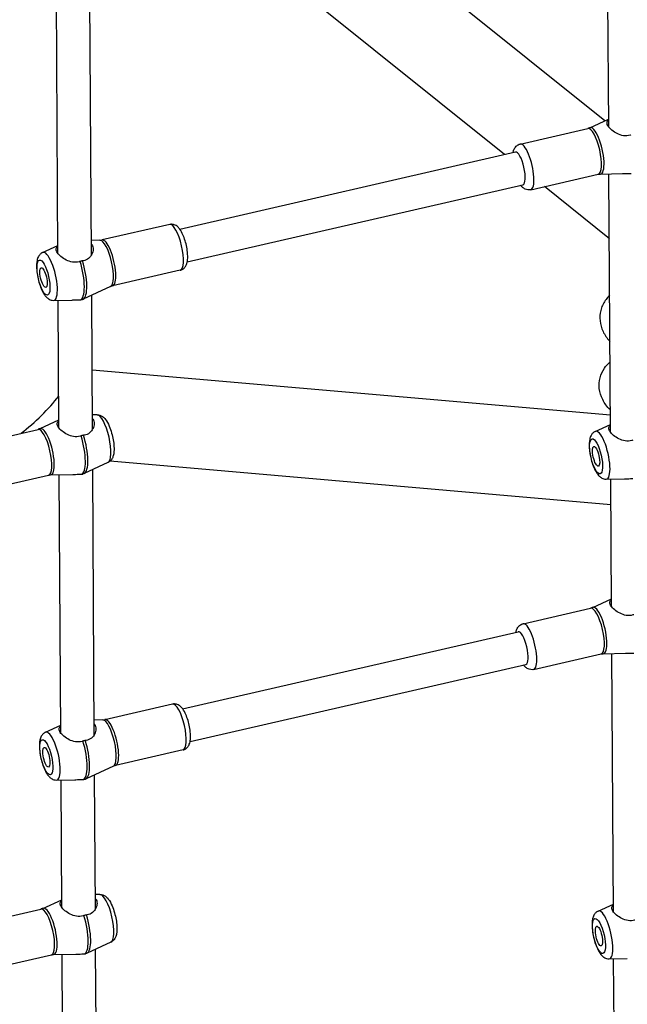
# Model space of a CAD drawing. Extents: x 0 to 1056, y 0 to 842.
# Drawn here: x 836 to 847, y 657 to 675 of the extents above; entities that cross this region are included whole.
import ezdxf

# ---------------------------------------------------------------- set-up
doc = ezdxf.new("R2010")
doc.units = 0
doc.header["$LTSCALE"] = 32
doc.header["$MEASUREMENT"] = 0
doc.layers.get('0').update_dxf_attribs({"color": 2, "linetype": 'CONTINUOUS'})
doc.layers.add('1', color=7, linetype='CONTINUOUS')

# ---------------------------------------------------------------- blocks, each defined once
blk = doc.blocks.new('PIC')
at = {"layer": '1'}
for p, q in [((81.961, 93.991), (72.595, 101.51)), ((79.467, 93.155), (69.201, 101.397)), ((68.379, 90.698), (68.34, 97.117)), ((69.212, 90.658), (69.173, 97.244)), ((82.056, 93.839), (82.037, 97.048)), ((81.587, 93.818), (82.055, 94.034)), ((79.858, 93.416), (81.537, 93.801)), ((71.404, 91.304), (79.74, 93.218)), ((80.119, 92.279), (81.798, 92.664)), ((81.85, 92.67), (82.402, 92.681)), ((82.101, 86.256), (82.063, 92.675)), ((71.591, 90.491), (79.926, 92.405)), ((82.073, 91.063), (80.461, 92.357)), ((71.154, 91.417), (69.475, 91.032)), ((69.423, 91.025), (69.21, 91.021)), ((67.999, 90.719), (68.377, 90.894)), ((71.415, 90.28), (69.736, 89.895)), ((69.687, 89.878), (69.007, 89.564)), ((68.271, 89.532), (68.724, 89.541)), ((68.404, 86.365), (68.385, 89.534)), ((69.238, 86.325), (69.218, 89.662)), ((69.229, 87.803), (82.099, 86.686)), ((69.35, 86.69), (69.236, 86.688)), ((67.935, 86.345), (68.403, 86.561)), ((81.722, 86.277), (82.1, 86.452)), ((66.206, 85.942), (67.885, 86.328)), ((69.622, 85.503), (69.033, 85.231)), ((69.68, 85.542), (82.112, 84.464)), ((66.467, 84.805), (68.146, 85.191)), ((68.198, 85.197), (68.75, 85.208)), ((68.45, 78.783), (68.411, 85.201)), ((69.283, 78.743), (69.244, 85.329)), ((81.994, 85.09), (82.447, 85.098)), ((82.127, 81.923), (82.108, 85.092)), ((81.658, 81.902), (82.126, 82.119)), ((79.929, 81.5), (81.608, 81.886)), ((71.475, 79.388), (79.811, 81.302)), ((80.19, 80.363), (81.869, 80.748)), ((81.921, 80.755), (82.473, 80.766)), ((82.172, 74.341), (82.134, 80.759)), ((71.662, 78.576), (79.997, 80.49)), ((71.225, 79.502), (69.546, 79.116)), ((69.494, 79.11), (69.281, 79.106)), ((68.07, 78.803), (68.448, 78.978)), ((71.486, 78.364), (69.807, 77.979)), ((69.758, 77.962), (69.078, 77.649)), ((68.342, 77.616), (68.795, 77.625)), ((68.475, 74.45), (68.456, 77.619)), ((69.309, 74.41), (69.289, 77.746)), ((68.006, 74.429), (68.474, 74.645)), ((69.421, 74.775), (69.307, 74.773)), ((66.277, 74.027), (67.956, 74.412)), ((81.793, 74.361), (82.171, 74.536)), ((69.694, 73.588), (69.104, 73.316)), ((69.354, 66.827), (69.315, 73.413)), ((66.538, 72.89), (68.217, 73.275)), ((68.269, 73.281), (68.821, 73.292)), ((68.521, 66.867), (68.482, 73.286)), ((82.065, 73.174), (82.518, 73.183)), ((82.198, 70.008), (82.179, 73.176))]:
    blk.add_line(p, q, dxfattribs=at)
for centre, major_axis, ratio, start_param, end_param in [((81.667, 93.233), (-0.131, 0.569), 0.290624, 3.141593, 6.283185), ((81.728, 93.247), (0.132, -0.575), 0.290624, 6.222401, 9.485562), ((79.989, 92.847), (0.131, -0.569), 0.290624, 0, 3.141593), ((79.833, 92.811), (-0.093, 0.406), 0.290624, 3.141593, 6.283185), ((71.285, 90.849), (-0.131, 0.569), 0.290624, 3.141593, 6.283185), ((69.545, 90.449), (-0.132, 0.575), 0.290624, 3.202377, 6.222401), ((69.606, 90.463), (0.131, -0.569), 0.290624, 0, 3.141593), ((68.146, 90.128), (0.137, -0.595), 0.290624, 6.222401, 9.485562), ((68.767, 90.271), (0.166, -0.725), 0.290624, 0.007043, 1.82408), ((68.828, 90.285), (0.166, -0.725), 0.290624, 0.060784, 1.82408), ((67.587, 86.834), (1.07, 0.987), 0.263024, 4.361811, 5.303656), ((69.476, 86.094), (-0.137, 0.595), 0.290624, 3.202377, 6.222401), ((68.016, 85.759), (-0.131, 0.569), 0.290624, 3.141593, 6.283185), ((68.077, 85.773), (0.132, -0.575), 0.290624, 6.222401, 9.485562), ((68.793, 85.938), (0.166, -0.725), 0.290624, 0.007043, 1.82408), ((68.854, 85.952), (0.166, -0.725), 0.290624, 0.060784, 1.82408), ((81.868, 85.686), (0.137, -0.595), 0.290624, 6.222401, 9.485562), ((81.738, 81.317), (-0.131, 0.569), 0.290624, 3.141593, 6.283185), ((81.799, 81.331), (0.132, -0.575), 0.290624, 6.222401, 9.485562), ((80.06, 80.932), (0.131, -0.569), 0.290624, 0, 3.141593), ((79.904, 80.896), (-0.093, 0.406), 0.290624, 3.141593, 6.283185), ((71.356, 78.933), (-0.131, 0.569), 0.290624, 3.141593, 6.283185), ((69.616, 78.534), (-0.132, 0.575), 0.290624, 3.202377, 6.222401), ((69.677, 78.548), (0.131, -0.569), 0.290624, 0, 3.141593), ((68.217, 78.212), (0.137, -0.595), 0.290624, 6.222401, 9.485562), ((68.838, 78.355), (0.166, -0.725), 0.290624, 0.007043, 1.82408), ((68.899, 78.369), (0.166, -0.725), 0.290624, 0.060784, 1.82408), ((69.547, 74.179), (-0.137, 0.595), 0.290624, 3.202377, 6.222401), ((68.087, 73.844), (-0.131, 0.569), 0.290624, 3.141593, 6.283185), ((68.148, 73.858), (0.132, -0.575), 0.290624, 6.222401, 9.485562), ((81.939, 73.77), (0.137, -0.595), 0.290624, 6.222401, 9.485562), ((68.864, 74.022), (0.166, -0.725), 0.290624, 0.007043, 1.82408), ((68.925, 74.036), (0.166, -0.725), 0.290624, 0.060784, 1.82408)]:
    blk.add_ellipse(centre, major_axis=major_axis, ratio=ratio, start_param=start_param, end_param=end_param, dxfattribs=at)
for centre, major_axis in [((68.021, 90.099), (-0.1, 0.435)), ((68.021, 90.099), (-0.056, 0.244)), ((81.743, 85.657), (0.1, -0.435)), ((81.743, 85.657), (0.056, -0.244)), ((68.092, 78.184), (-0.1, 0.435)), ((68.092, 78.184), (-0.056, 0.244)), ((81.814, 73.741), (0.1, -0.435)), ((81.814, 73.741), (0.056, -0.244))]:
    blk.add_ellipse(centre, major_axis=major_axis, ratio=0.290624, dxfattribs=at)
for points, knots in [([(82.607, 93.64), (82.6, 93.637), (82.592, 93.635), (82.585, 93.632), (82.534, 93.618), (82.477, 93.615), (82.366, 93.631), (82.312, 93.651), (82.218, 93.697), (82.172, 93.728), (82.095, 93.792), (82.064, 93.825), (82.025, 93.884), (82.014, 93.913), (82.014, 93.965), (82.025, 93.987), (82.047, 94.01), (82.051, 94.013), (82.055, 94.017)], [-0.045211, -0.045211, -0.045211, -0.045211, 0, 0, 0, 0.303265, 0.303265, 0.606529, 0.606529, 0.91711, 0.91711, 1.22769, 1.22769, 1.53827, 1.53827, 1.848851, 1.848851, 1.904243, 1.904243, 1.904243, 1.904243]), ([(81.587, 93.818), (81.583, 93.817), (81.58, 93.815), (81.574, 93.813), (81.571, 93.811), (81.564, 93.809), (81.561, 93.808), (81.554, 93.806), (81.551, 93.805), (81.544, 93.803), (81.54, 93.802), (81.537, 93.801)], [2.4255738, 2.4255738, 2.4255738, 2.4255738, 2.43773062, 2.43773062, 2.44988745, 2.44988745, 2.46204427, 2.46204427, 2.47420109, 2.47420109, 2.48635791, 2.48635791, 2.48635791, 2.48635791]), ([(79.682, 93.204), (79.684, 93.215), (79.687, 93.225), (79.697, 93.263), (79.707, 93.29), (79.734, 93.332), (79.744, 93.346), (79.777, 93.379), (79.803, 93.397), (79.842, 93.411), (79.85, 93.414), (79.858, 93.416)], [8.1911368, 8.1911368, 8.1911368, 8.1911368, 8.2747702, 8.2747702, 8.4884175, 8.4884175, 8.5895714, 8.5895714, 8.7331725, 8.7331725, 8.7695432, 8.7695432, 8.7695432, 8.7695432]), ([(81.798, 92.664), (81.801, 92.665), (81.805, 92.666), (81.812, 92.667), (81.815, 92.667), (81.822, 92.668), (81.826, 92.669), (81.833, 92.67), (81.836, 92.67), (81.843, 92.67), (81.847, 92.67), (81.85, 92.67)], [5.62795056, 5.62795056, 5.62795056, 5.62795056, 5.64010739, 5.64010739, 5.65226421, 5.65226421, 5.66442103, 5.66442103, 5.67657785, 5.67657785, 5.68873467, 5.68873467, 5.68873467, 5.68873467]), ([(82.402, 92.681), (82.41, 92.681), (82.418, 92.681), (82.482, 92.683), (82.539, 92.685), (82.59, 92.686), (82.598, 92.687), (82.605, 92.687), (82.613, 92.687)], [-0.3494877, -0.3494877, -0.3494877, -0.3494877, -0.3032647, -0.3032647, 0, 0, 0, 0.0452108, 0.0452108, 0.0452108, 0.0452108]), ([(80.119, 92.279), (80.095, 92.273), (80.07, 92.272), (80.022, 92.278), (80, 92.286), (79.955, 92.307), (79.935, 92.323), (79.899, 92.355), (79.883, 92.373), (79.869, 92.392)], [5.6279506, 5.6279506, 5.6279506, 5.6279506, 5.7351816, 5.7351816, 5.8551456, 5.8551456, 6.021797, 6.021797, 6.206357, 6.206357, 6.206357, 6.206357]), ([(71.415, 90.28), (71.439, 90.286), (71.462, 90.296), (71.503, 90.322), (71.519, 90.339), (71.55, 90.378), (71.562, 90.4), (71.587, 90.462), (71.594, 90.5), (71.604, 90.599), (71.602, 90.662), (71.59, 90.782), (71.581, 90.838), (71.558, 90.948), (71.543, 91.001), (71.509, 91.103), (71.49, 91.152), (71.444, 91.245), (71.418, 91.289), (71.365, 91.35), (71.345, 91.37), (71.302, 91.396), (71.287, 91.404), (71.243, 91.419), (71.212, 91.425), (71.171, 91.42), (71.162, 91.419), (71.154, 91.417)], [0.655235, 0.655235, 0.655235, 0.655235, 0.762466, 0.762466, 0.88243, 0.88243, 1.049081, 1.049081, 1.363239, 1.363239, 1.816692, 1.816692, 2.184275, 2.184275, 2.537946, 2.537946, 2.899141, 2.899141, 3.302054, 3.302054, 3.515702, 3.515702, 3.616856, 3.616856, 3.760457, 3.760457, 3.796827, 3.796827, 3.796827, 3.796827]), ([(69.423, 91.025), (69.426, 91.025), (69.43, 91.025), (69.437, 91.026), (69.44, 91.026), (69.447, 91.027), (69.451, 91.027), (69.458, 91.028), (69.461, 91.029), (69.468, 91.03), (69.472, 91.031), (69.475, 91.032)], [3.73604329, 3.73604329, 3.73604329, 3.73604329, 3.74820011, 3.74820011, 3.76035693, 3.76035693, 3.77251375, 3.77251375, 3.78467057, 3.78467057, 3.7968274, 3.7968274, 3.7968274, 3.7968274]), ([(68.929, 90.499), (68.922, 90.496), (68.914, 90.494), (68.907, 90.492), (68.856, 90.478), (68.799, 90.474), (68.688, 90.491), (68.634, 90.51), (68.54, 90.557), (68.494, 90.587), (68.417, 90.651), (68.387, 90.685), (68.347, 90.744), (68.336, 90.773), (68.336, 90.824), (68.347, 90.846), (68.37, 90.869), (68.373, 90.873), (68.377, 90.876)], [-0.045211, -0.045211, -0.045211, -0.045211, 0, 0, 0, 0.303265, 0.303265, 0.606529, 0.606529, 0.91711, 0.91711, 1.22769, 1.22769, 1.53827, 1.53827, 1.848851, 1.848851, 1.904243, 1.904243, 1.904243, 1.904243]), ([(69.21, 90.926), (69.215, 90.921), (69.218, 90.916), (69.242, 90.881), (69.253, 90.843), (69.253, 90.762), (69.242, 90.718), (69.205, 90.641), (69.176, 90.603), (69.103, 90.544), (69.058, 90.524), (69.004, 90.515), (68.997, 90.514), (68.99, 90.513)], [1.17248, 1.17248, 1.17248, 1.17248, 1.22769, 1.22769, 1.53827, 1.53827, 1.848851, 1.848851, 2.152115, 2.152115, 2.45538, 2.45538, 2.500591, 2.500591, 2.500591, 2.500591]), ([(67.999, 90.719), (67.975, 90.708), (67.956, 90.694), (67.92, 90.659), (67.906, 90.639), (67.877, 90.587), (67.868, 90.556), (67.848, 90.464), (67.846, 90.4), (67.852, 90.274), (67.859, 90.214), (67.88, 90.096), (67.893, 90.038), (67.925, 89.927), (67.943, 89.874), (67.986, 89.772), (68.01, 89.724), (68.055, 89.656), (68.073, 89.632), (68.114, 89.591), (68.135, 89.574), (68.177, 89.552), (68.192, 89.545), (68.228, 89.535), (68.249, 89.531), (68.271, 89.532)], [3.857612, 3.857612, 3.857612, 3.857612, 3.970605, 3.970605, 4.114131, 4.114131, 4.352695, 4.352695, 4.815384, 4.815384, 5.19374, 5.19374, 5.547153, 5.547153, 5.900708, 5.900708, 6.276741, 6.276741, 6.505648, 6.505648, 6.689448, 6.689448, 6.781261, 6.781261, 6.877636, 6.877636, 6.877636, 6.877636]), ([(68.99, 90.513), (68.981, 90.512), (68.971, 90.51), (68.951, 90.506), (68.94, 90.503), (68.929, 90.499)], [2.5418303, 2.5418303, 2.5418303, 2.5418303, 2.603585, 2.603585, 2.6701684, 2.6701684, 2.6701684, 2.6701684]), ([(69.736, 89.895), (69.733, 89.894), (69.729, 89.893), (69.722, 89.891), (69.719, 89.89), (69.712, 89.888), (69.709, 89.887), (69.702, 89.884), (69.699, 89.883), (69.693, 89.88), (69.69, 89.879), (69.687, 89.878)], [0.65523474, 0.65523474, 0.65523474, 0.65523474, 0.66739156, 0.66739156, 0.67954839, 0.67954839, 0.69170521, 0.69170521, 0.70386203, 0.70386203, 0.71601885, 0.71601885, 0.71601885, 0.71601885]), ([(68.724, 89.541), (68.732, 89.541), (68.741, 89.541), (68.805, 89.543), (68.862, 89.545), (68.912, 89.546), (68.92, 89.546), (68.928, 89.546), (68.935, 89.546)], [-0.3494877, -0.3494877, -0.3494877, -0.3494877, -0.3032647, -0.3032647, 0, 0, 0, 0.0452108, 0.0452108, 0.0452108, 0.0452108]), ([(68.935, 89.546), (68.935, 89.546), (68.935, 89.546), (68.945, 89.547), (68.956, 89.548), (68.966, 89.55), (68.967, 89.55), (68.968, 89.551), (68.969, 89.551)], [5.11910389, 5.11910389, 5.11910389, 5.11910389, 5.11932805, 5.11932805, 5.18187024, 5.18187024, 5.18187024, 5.18778672, 5.18778672, 5.18778672, 5.18778672]), ([(68.969, 89.551), (68.972, 89.551), (68.974, 89.552), (68.979, 89.554), (68.982, 89.555), (68.987, 89.556), (68.99, 89.557), (68.995, 89.559), (68.997, 89.56), (69.002, 89.562), (69.005, 89.563), (69.007, 89.564)], [0.66089305, 0.66089305, 0.66089305, 0.66089305, 0.67191821, 0.67191821, 0.68294337, 0.68294337, 0.69396853, 0.69396853, 0.70499369, 0.70499369, 0.71601885, 0.71601885, 0.71601885, 0.71601885]), ([(82.081, 89.654), (82.056, 89.631), (82.032, 89.606), (81.952, 89.51), (81.906, 89.43), (81.848, 89.261), (81.834, 89.174), (81.838, 88.998), (81.856, 88.91), (81.92, 88.738), (81.969, 88.655), (82.047, 88.557), (82.067, 88.534), (82.088, 88.513)], [4.027485, 4.027485, 4.027485, 4.027485, 4.139513, 4.139513, 4.438397, 4.438397, 4.724714, 4.724714, 5.016276, 5.016276, 5.326377, 5.326377, 5.422983, 5.422983, 5.422983, 5.422983]), ([(82.098, 86.81), (82.096, 86.812), (82.093, 86.815), (82.016, 86.89), (81.953, 86.974), (81.863, 87.152), (81.834, 87.246), (81.813, 87.431), (81.819, 87.523), (81.863, 87.694), (81.9, 87.774), (81.989, 87.904), (82.037, 87.957), (82.091, 88.003)], [5.530738, 5.530738, 5.530738, 5.530738, 5.542241, 5.542241, 5.877344, 5.877344, 6.194585, 6.194585, 6.490195, 6.490195, 6.776134, 6.776134, 7.007915, 7.007915, 7.007915, 7.007915]), ([(69.236, 86.593), (69.24, 86.588), (69.244, 86.583), (69.267, 86.548), (69.279, 86.51), (69.279, 86.429), (69.268, 86.385), (69.231, 86.308), (69.202, 86.27), (69.129, 86.211), (69.083, 86.191), (69.037, 86.183), (69.03, 86.182), (69.023, 86.181), (69.016, 86.18)], [-1.2829, -1.2829, -1.2829, -1.2829, -1.22769, -1.22769, -0.91711, -0.91711, -0.606529, -0.606529, -0.303265, -0.303265, 0, 0, 0, 0.045211, 0.045211, 0.045211, 0.045211]), ([(69.35, 86.69), (69.376, 86.691), (69.4, 86.686), (69.447, 86.671), (69.469, 86.659), (69.517, 86.624), (69.539, 86.6), (69.597, 86.526), (69.627, 86.47), (69.676, 86.354), (69.696, 86.296), (69.729, 86.181), (69.742, 86.124), (69.762, 86.01), (69.768, 85.954), (69.775, 85.844), (69.774, 85.79), (69.763, 85.709), (69.757, 85.68), (69.738, 85.625), (69.727, 85.6), (69.699, 85.562), (69.688, 85.549), (69.66, 85.524), (69.642, 85.512), (69.622, 85.503)], [5.688735, 5.688735, 5.688735, 5.688735, 5.801728, 5.801728, 5.945254, 5.945254, 6.183818, 6.183818, 6.646507, 6.646507, 7.024863, 7.024863, 7.378276, 7.378276, 7.731831, 7.731831, 8.107864, 8.107864, 8.336771, 8.336771, 8.520572, 8.520572, 8.612384, 8.612384, 8.708759, 8.708759, 8.708759, 8.708759]), ([(67.935, 86.345), (67.932, 86.343), (67.928, 86.342), (67.922, 86.339), (67.919, 86.338), (67.912, 86.336), (67.909, 86.334), (67.902, 86.332), (67.899, 86.331), (67.892, 86.329), (67.889, 86.329), (67.885, 86.328)], [5.56716646, 5.56716646, 5.56716646, 5.56716646, 5.57932328, 5.57932328, 5.5914801, 5.5914801, 5.60363692, 5.60363692, 5.61579374, 5.61579374, 5.62795056, 5.62795056, 5.62795056, 5.62795056]), ([(68.955, 86.166), (68.948, 86.163), (68.94, 86.161), (68.882, 86.145), (68.825, 86.141), (68.714, 86.158), (68.66, 86.177), (68.566, 86.224), (68.52, 86.254), (68.443, 86.319), (68.413, 86.352), (68.373, 86.411), (68.362, 86.44), (68.362, 86.491), (68.373, 86.514), (68.396, 86.536), (68.399, 86.54), (68.403, 86.543)], [-2.500591, -2.500591, -2.500591, -2.500591, -2.45538, -2.45538, -2.152115, -2.152115, -1.848851, -1.848851, -1.53827, -1.53827, -1.22769, -1.22769, -0.91711, -0.91711, -0.606529, -0.606529, -0.551137, -0.551137, -0.551137, -0.551137]), ([(82.652, 86.057), (82.645, 86.054), (82.637, 86.052), (82.579, 86.035), (82.522, 86.032), (82.411, 86.049), (82.357, 86.068), (82.263, 86.115), (82.217, 86.145), (82.14, 86.209), (82.11, 86.243), (82.07, 86.302), (82.059, 86.331), (82.059, 86.382), (82.07, 86.404), (82.093, 86.427), (82.096, 86.43), (82.1, 86.434)], [-2.500591, -2.500591, -2.500591, -2.500591, -2.45538, -2.45538, -2.152115, -2.152115, -1.848851, -1.848851, -1.53827, -1.53827, -1.22769, -1.22769, -0.91711, -0.91711, -0.606529, -0.606529, -0.551137, -0.551137, -0.551137, -0.551137]), ([(69.016, 86.18), (69.016, 86.18), (69.016, 86.18), (69.006, 86.179), (68.996, 86.177), (68.986, 86.175), (68.976, 86.173), (68.965, 86.17), (68.955, 86.166)], [5.1191039, 5.1191039, 5.1191039, 5.1191039, 5.119328, 5.119328, 5.1818702, 5.1818702, 5.1818702, 5.2447581, 5.2447581, 5.2447581, 5.2447581]), ([(81.722, 86.277), (81.698, 86.266), (81.678, 86.252), (81.643, 86.217), (81.629, 86.197), (81.6, 86.145), (81.591, 86.114), (81.571, 86.022), (81.569, 85.958), (81.575, 85.831), (81.582, 85.771), (81.603, 85.654), (81.616, 85.596), (81.648, 85.485), (81.666, 85.432), (81.709, 85.33), (81.733, 85.282), (81.778, 85.214), (81.796, 85.19), (81.837, 85.149), (81.858, 85.132), (81.9, 85.109), (81.915, 85.103), (81.951, 85.093), (81.972, 85.089), (81.994, 85.09)], [0.716019, 0.716019, 0.716019, 0.716019, 0.829012, 0.829012, 0.972538, 0.972538, 1.211102, 1.211102, 1.673791, 1.673791, 2.052147, 2.052147, 2.40556, 2.40556, 2.759115, 2.759115, 3.135148, 3.135148, 3.364055, 3.364055, 3.547856, 3.547856, 3.639669, 3.639669, 3.736043, 3.736043, 3.736043, 3.736043]), ([(68.146, 85.191), (68.15, 85.191), (68.153, 85.192), (68.16, 85.193), (68.164, 85.194), (68.171, 85.195), (68.174, 85.195), (68.181, 85.196), (68.185, 85.196), (68.191, 85.197), (68.195, 85.197), (68.198, 85.197)], [2.48635791, 2.48635791, 2.48635791, 2.48635791, 2.49851473, 2.49851473, 2.51067155, 2.51067155, 2.52282838, 2.52282838, 2.5349852, 2.5349852, 2.54714202, 2.54714202, 2.54714202, 2.54714202]), ([(68.75, 85.208), (68.758, 85.208), (68.767, 85.208), (68.83, 85.21), (68.887, 85.212), (68.946, 85.213), (68.953, 85.213), (68.961, 85.213)], [2.1058923, 2.1058923, 2.1058923, 2.1058923, 2.1521153, 2.1521153, 2.4553801, 2.4553801, 2.5005909, 2.5005909, 2.5005909, 2.5005909]), ([(68.961, 85.213), (68.971, 85.214), (68.981, 85.215), (68.992, 85.217), (68.993, 85.218), (68.995, 85.218)], [2.54183032, 2.54183032, 2.54183032, 2.54183032, 2.60358504, 2.60358504, 2.61205143, 2.61205143, 2.61205143, 2.61205143]), ([(69.033, 85.231), (69.03, 85.23), (69.028, 85.229), (69.023, 85.227), (69.021, 85.226), (69.015, 85.224), (69.013, 85.223), (69.008, 85.222), (69.005, 85.221), (69, 85.219), (68.997, 85.219), (68.995, 85.218)], [2.4255738, 2.4255738, 2.4255738, 2.4255738, 2.43659896, 2.43659896, 2.44762413, 2.44762413, 2.45864929, 2.45864929, 2.46967445, 2.46967445, 2.48069961, 2.48069961, 2.48069961, 2.48069961]), ([(82.447, 85.098), (82.455, 85.099), (82.464, 85.099), (82.527, 85.101), (82.584, 85.103), (82.643, 85.104), (82.65, 85.104), (82.658, 85.104)], [2.1058923, 2.1058923, 2.1058923, 2.1058923, 2.1521153, 2.1521153, 2.4553801, 2.4553801, 2.5005909, 2.5005909, 2.5005909, 2.5005909]), ([(82.678, 81.724), (82.671, 81.721), (82.663, 81.719), (82.656, 81.717), (82.605, 81.702), (82.548, 81.699), (82.437, 81.716), (82.383, 81.735), (82.289, 81.782), (82.243, 81.812), (82.166, 81.876), (82.135, 81.91), (82.096, 81.969), (82.085, 81.998), (82.085, 82.049), (82.096, 82.071), (82.118, 82.094), (82.122, 82.098), (82.126, 82.101)], [-0.045211, -0.045211, -0.045211, -0.045211, 0, 0, 0, 0.303265, 0.303265, 0.606529, 0.606529, 0.91711, 0.91711, 1.22769, 1.22769, 1.53827, 1.53827, 1.848851, 1.848851, 1.904243, 1.904243, 1.904243, 1.904243]), ([(81.658, 81.902), (81.654, 81.901), (81.651, 81.9), (81.645, 81.897), (81.642, 81.896), (81.635, 81.893), (81.632, 81.892), (81.625, 81.89), (81.622, 81.889), (81.615, 81.887), (81.611, 81.886), (81.608, 81.886)], [2.4255738, 2.4255738, 2.4255738, 2.4255738, 2.43773062, 2.43773062, 2.44988745, 2.44988745, 2.46204427, 2.46204427, 2.47420109, 2.47420109, 2.48635791, 2.48635791, 2.48635791, 2.48635791]), ([(79.753, 81.289), (79.755, 81.299), (79.758, 81.31), (79.768, 81.347), (79.778, 81.374), (79.805, 81.417), (79.815, 81.431), (79.848, 81.463), (79.874, 81.482), (79.913, 81.496), (79.921, 81.498), (79.929, 81.5)], [8.1911368, 8.1911368, 8.1911368, 8.1911368, 8.2747702, 8.2747702, 8.4884175, 8.4884175, 8.5895714, 8.5895714, 8.7331725, 8.7331725, 8.7695432, 8.7695432, 8.7695432, 8.7695432]), ([(81.869, 80.748), (81.873, 80.749), (81.876, 80.75), (81.883, 80.751), (81.887, 80.752), (81.894, 80.753), (81.897, 80.753), (81.904, 80.754), (81.907, 80.754), (81.914, 80.755), (81.918, 80.755), (81.921, 80.755)], [5.62795056, 5.62795056, 5.62795056, 5.62795056, 5.64010739, 5.64010739, 5.65226421, 5.65226421, 5.66442103, 5.66442103, 5.67657785, 5.67657785, 5.68873467, 5.68873467, 5.68873467, 5.68873467]), ([(82.473, 80.766), (82.481, 80.766), (82.489, 80.766), (82.553, 80.768), (82.61, 80.77), (82.661, 80.771), (82.669, 80.771), (82.676, 80.771), (82.684, 80.771)], [-0.3494877, -0.3494877, -0.3494877, -0.3494877, -0.3032647, -0.3032647, 0, 0, 0, 0.0452108, 0.0452108, 0.0452108, 0.0452108]), ([(80.19, 80.363), (80.166, 80.357), (80.141, 80.357), (80.093, 80.363), (80.071, 80.37), (80.026, 80.392), (80.006, 80.407), (79.97, 80.44), (79.954, 80.458), (79.94, 80.477)], [5.6279506, 5.6279506, 5.6279506, 5.6279506, 5.7351816, 5.7351816, 5.8551456, 5.8551456, 6.021797, 6.021797, 6.206357, 6.206357, 6.206357, 6.206357]), ([(71.486, 78.364), (71.51, 78.37), (71.533, 78.38), (71.574, 78.407), (71.59, 78.423), (71.621, 78.462), (71.633, 78.484), (71.658, 78.546), (71.665, 78.585), (71.675, 78.684), (71.673, 78.746), (71.661, 78.867), (71.652, 78.923), (71.629, 79.032), (71.614, 79.085), (71.58, 79.187), (71.561, 79.236), (71.515, 79.33), (71.489, 79.374), (71.436, 79.434), (71.416, 79.454), (71.373, 79.481), (71.358, 79.489), (71.314, 79.504), (71.283, 79.509), (71.242, 79.505), (71.233, 79.503), (71.225, 79.502)], [0.655235, 0.655235, 0.655235, 0.655235, 0.762466, 0.762466, 0.88243, 0.88243, 1.049081, 1.049081, 1.363239, 1.363239, 1.816692, 1.816692, 2.184275, 2.184275, 2.537946, 2.537946, 2.899141, 2.899141, 3.302054, 3.302054, 3.515702, 3.515702, 3.616856, 3.616856, 3.760457, 3.760457, 3.796827, 3.796827, 3.796827, 3.796827]), ([(69.281, 79.01), (69.286, 79.005), (69.289, 79), (69.313, 78.966), (69.324, 78.928), (69.324, 78.846), (69.313, 78.802), (69.276, 78.726), (69.247, 78.687), (69.174, 78.628), (69.129, 78.608), (69.075, 78.599), (69.068, 78.598), (69.061, 78.597)], [1.17248, 1.17248, 1.17248, 1.17248, 1.22769, 1.22769, 1.53827, 1.53827, 1.848851, 1.848851, 2.152115, 2.152115, 2.45538, 2.45538, 2.500591, 2.500591, 2.500591, 2.500591]), ([(69.494, 79.11), (69.497, 79.11), (69.501, 79.11), (69.508, 79.11), (69.511, 79.111), (69.518, 79.111), (69.522, 79.112), (69.529, 79.113), (69.532, 79.113), (69.539, 79.115), (69.543, 79.115), (69.546, 79.116)], [3.73604329, 3.73604329, 3.73604329, 3.73604329, 3.74820011, 3.74820011, 3.76035693, 3.76035693, 3.77251375, 3.77251375, 3.78467057, 3.78467057, 3.7968274, 3.7968274, 3.7968274, 3.7968274]), ([(68.07, 78.803), (68.046, 78.793), (68.027, 78.778), (67.991, 78.743), (67.977, 78.723), (67.948, 78.671), (67.939, 78.64), (67.919, 78.548), (67.917, 78.484), (67.923, 78.358), (67.93, 78.298), (67.951, 78.18), (67.964, 78.123), (67.996, 78.012), (68.014, 77.958), (68.057, 77.856), (68.081, 77.809), (68.126, 77.74), (68.144, 77.716), (68.185, 77.676), (68.206, 77.658), (68.248, 77.636), (68.263, 77.629), (68.299, 77.619), (68.32, 77.616), (68.342, 77.616)], [3.857612, 3.857612, 3.857612, 3.857612, 3.970605, 3.970605, 4.114131, 4.114131, 4.352695, 4.352695, 4.815384, 4.815384, 5.19374, 5.19374, 5.547153, 5.547153, 5.900708, 5.900708, 6.276741, 6.276741, 6.505648, 6.505648, 6.689448, 6.689448, 6.781261, 6.781261, 6.877636, 6.877636, 6.877636, 6.877636]), ([(69, 78.583), (68.993, 78.581), (68.985, 78.578), (68.978, 78.576), (68.927, 78.562), (68.87, 78.559), (68.759, 78.575), (68.705, 78.595), (68.611, 78.641), (68.565, 78.672), (68.488, 78.736), (68.458, 78.769), (68.418, 78.828), (68.407, 78.857), (68.407, 78.909), (68.418, 78.931), (68.441, 78.954), (68.444, 78.957), (68.448, 78.96)], [-0.045211, -0.045211, -0.045211, -0.045211, 0, 0, 0, 0.303265, 0.303265, 0.606529, 0.606529, 0.91711, 0.91711, 1.22769, 1.22769, 1.53827, 1.53827, 1.848851, 1.848851, 1.904243, 1.904243, 1.904243, 1.904243]), ([(69.061, 78.597), (69.052, 78.596), (69.042, 78.595), (69.022, 78.59), (69.011, 78.587), (69, 78.583)], [2.5418303, 2.5418303, 2.5418303, 2.5418303, 2.603585, 2.603585, 2.6701684, 2.6701684, 2.6701684, 2.6701684]), ([(69.807, 77.979), (69.804, 77.978), (69.8, 77.977), (69.793, 77.975), (69.79, 77.974), (69.783, 77.972), (69.78, 77.971), (69.773, 77.969), (69.77, 77.967), (69.764, 77.965), (69.761, 77.963), (69.758, 77.962)], [0.65523474, 0.65523474, 0.65523474, 0.65523474, 0.66739156, 0.66739156, 0.67954839, 0.67954839, 0.69170521, 0.69170521, 0.70386203, 0.70386203, 0.71601885, 0.71601885, 0.71601885, 0.71601885]), ([(68.795, 77.625), (68.803, 77.625), (68.812, 77.625), (68.876, 77.627), (68.933, 77.629), (68.983, 77.63), (68.991, 77.631), (68.999, 77.631), (69.006, 77.631)], [-0.3494877, -0.3494877, -0.3494877, -0.3494877, -0.3032647, -0.3032647, 0, 0, 0, 0.0452108, 0.0452108, 0.0452108, 0.0452108]), ([(69.006, 77.631), (69.006, 77.631), (69.006, 77.631), (69.016, 77.631), (69.027, 77.632), (69.037, 77.635), (69.038, 77.635), (69.039, 77.635), (69.04, 77.635)], [5.11910389, 5.11910389, 5.11910389, 5.11910389, 5.11932805, 5.11932805, 5.18187024, 5.18187024, 5.18187024, 5.18778672, 5.18778672, 5.18778672, 5.18778672]), ([(69.04, 77.635), (69.043, 77.636), (69.045, 77.637), (69.05, 77.638), (69.053, 77.639), (69.058, 77.641), (69.061, 77.642), (69.066, 77.643), (69.068, 77.644), (69.073, 77.647), (69.076, 77.648), (69.078, 77.649)], [0.66089305, 0.66089305, 0.66089305, 0.66089305, 0.67191821, 0.67191821, 0.68294337, 0.68294337, 0.69396853, 0.69396853, 0.70499369, 0.70499369, 0.71601885, 0.71601885, 0.71601885, 0.71601885]), ([(69.026, 74.25), (69.019, 74.248), (69.011, 74.245), (68.953, 74.229), (68.896, 74.226), (68.785, 74.242), (68.731, 74.262), (68.637, 74.308), (68.591, 74.339), (68.514, 74.403), (68.484, 74.436), (68.444, 74.495), (68.433, 74.524), (68.433, 74.576), (68.444, 74.598), (68.467, 74.621), (68.47, 74.624), (68.474, 74.628)], [-2.500591, -2.500591, -2.500591, -2.500591, -2.45538, -2.45538, -2.152115, -2.152115, -1.848851, -1.848851, -1.53827, -1.53827, -1.22769, -1.22769, -0.91711, -0.91711, -0.606529, -0.606529, -0.551137, -0.551137, -0.551137, -0.551137]), ([(69.307, 74.677), (69.311, 74.672), (69.315, 74.667), (69.338, 74.633), (69.35, 74.595), (69.35, 74.513), (69.339, 74.469), (69.302, 74.393), (69.273, 74.354), (69.2, 74.295), (69.154, 74.275), (69.108, 74.267), (69.101, 74.266), (69.094, 74.265), (69.087, 74.264)], [-1.2829, -1.2829, -1.2829, -1.2829, -1.22769, -1.22769, -0.91711, -0.91711, -0.606529, -0.606529, -0.303265, -0.303265, 0, 0, 0, 0.045211, 0.045211, 0.045211, 0.045211]), ([(69.421, 74.775), (69.447, 74.775), (69.471, 74.771), (69.518, 74.755), (69.54, 74.743), (69.588, 74.709), (69.61, 74.685), (69.668, 74.611), (69.698, 74.554), (69.747, 74.438), (69.767, 74.381), (69.8, 74.266), (69.813, 74.208), (69.833, 74.094), (69.839, 74.038), (69.846, 73.928), (69.845, 73.875), (69.834, 73.794), (69.828, 73.764), (69.809, 73.71), (69.798, 73.685), (69.77, 73.647), (69.759, 73.634), (69.731, 73.609), (69.713, 73.597), (69.694, 73.588)], [5.688735, 5.688735, 5.688735, 5.688735, 5.801728, 5.801728, 5.945254, 5.945254, 6.183818, 6.183818, 6.646507, 6.646507, 7.024863, 7.024863, 7.378276, 7.378276, 7.731831, 7.731831, 8.107864, 8.107864, 8.336771, 8.336771, 8.520572, 8.520572, 8.612384, 8.612384, 8.708759, 8.708759, 8.708759, 8.708759]), ([(68.006, 74.429), (68.003, 74.428), (67.999, 74.426), (67.993, 74.424), (67.99, 74.422), (67.983, 74.42), (67.98, 74.419), (67.973, 74.417), (67.97, 74.416), (67.963, 74.414), (67.96, 74.413), (67.956, 74.412)], [5.56716646, 5.56716646, 5.56716646, 5.56716646, 5.57932328, 5.57932328, 5.5914801, 5.5914801, 5.60363692, 5.60363692, 5.61579374, 5.61579374, 5.62795056, 5.62795056, 5.62795056, 5.62795056]), ([(81.793, 74.361), (81.769, 74.351), (81.749, 74.336), (81.714, 74.301), (81.7, 74.281), (81.671, 74.229), (81.662, 74.198), (81.642, 74.106), (81.64, 74.042), (81.646, 73.916), (81.653, 73.856), (81.674, 73.738), (81.687, 73.681), (81.719, 73.569), (81.737, 73.516), (81.78, 73.414), (81.804, 73.367), (81.849, 73.298), (81.867, 73.274), (81.908, 73.234), (81.929, 73.216), (81.971, 73.194), (81.986, 73.187), (82.022, 73.177), (82.043, 73.174), (82.065, 73.174)], [0.716019, 0.716019, 0.716019, 0.716019, 0.829012, 0.829012, 0.972538, 0.972538, 1.211102, 1.211102, 1.673791, 1.673791, 2.052147, 2.052147, 2.40556, 2.40556, 2.759115, 2.759115, 3.135148, 3.135148, 3.364055, 3.364055, 3.547856, 3.547856, 3.639669, 3.639669, 3.736043, 3.736043, 3.736043, 3.736043]), ([(82.723, 74.141), (82.716, 74.139), (82.708, 74.136), (82.65, 74.12), (82.593, 74.116), (82.482, 74.133), (82.428, 74.153), (82.334, 74.199), (82.288, 74.23), (82.211, 74.294), (82.181, 74.327), (82.141, 74.386), (82.13, 74.415), (82.13, 74.466), (82.141, 74.489), (82.164, 74.511), (82.167, 74.515), (82.171, 74.518)], [-2.500591, -2.500591, -2.500591, -2.500591, -2.45538, -2.45538, -2.152115, -2.152115, -1.848851, -1.848851, -1.53827, -1.53827, -1.22769, -1.22769, -0.91711, -0.91711, -0.606529, -0.606529, -0.551137, -0.551137, -0.551137, -0.551137]), ([(69.087, 74.264), (69.087, 74.264), (69.087, 74.264), (69.077, 74.263), (69.067, 74.262), (69.057, 74.259), (69.047, 74.257), (69.036, 74.254), (69.026, 74.25)], [5.1191039, 5.1191039, 5.1191039, 5.1191039, 5.119328, 5.119328, 5.1818702, 5.1818702, 5.1818702, 5.2447581, 5.2447581, 5.2447581, 5.2447581]), ([(68.217, 73.275), (68.221, 73.276), (68.224, 73.277), (68.231, 73.278), (68.235, 73.278), (68.242, 73.279), (68.245, 73.28), (68.252, 73.281), (68.256, 73.281), (68.262, 73.281), (68.266, 73.281), (68.269, 73.281)], [2.48635791, 2.48635791, 2.48635791, 2.48635791, 2.49851473, 2.49851473, 2.51067155, 2.51067155, 2.52282838, 2.52282838, 2.5349852, 2.5349852, 2.54714202, 2.54714202, 2.54714202, 2.54714202]), ([(68.821, 73.292), (68.829, 73.292), (68.838, 73.292), (68.901, 73.294), (68.958, 73.296), (69.017, 73.298), (69.024, 73.298), (69.032, 73.298)], [2.1058923, 2.1058923, 2.1058923, 2.1058923, 2.1521153, 2.1521153, 2.4553801, 2.4553801, 2.5005909, 2.5005909, 2.5005909, 2.5005909]), ([(69.032, 73.298), (69.042, 73.298), (69.052, 73.299), (69.063, 73.302), (69.064, 73.302), (69.066, 73.302)], [2.54183032, 2.54183032, 2.54183032, 2.54183032, 2.60358504, 2.60358504, 2.61205143, 2.61205143, 2.61205143, 2.61205143]), ([(69.104, 73.316), (69.101, 73.315), (69.099, 73.314), (69.094, 73.312), (69.092, 73.311), (69.087, 73.309), (69.084, 73.308), (69.079, 73.306), (69.076, 73.305), (69.071, 73.304), (69.068, 73.303), (69.066, 73.302)], [2.4255738, 2.4255738, 2.4255738, 2.4255738, 2.43659896, 2.43659896, 2.44762413, 2.44762413, 2.45864929, 2.45864929, 2.46967445, 2.46967445, 2.48069961, 2.48069961, 2.48069961, 2.48069961])]:
    blk.add_open_spline(points, degree=3, knots=knots, dxfattribs=at)

msp = doc.modelspace()

# ---------------------------------------------------------------- block references
at = {"xscale": 0.75, "yscale": 0.75, "zscale": 0.75}
msp.add_blockref('PIC', (785.30808, 602.6216), dxfattribs=at)

doc.saveas('drawing.dxf')
